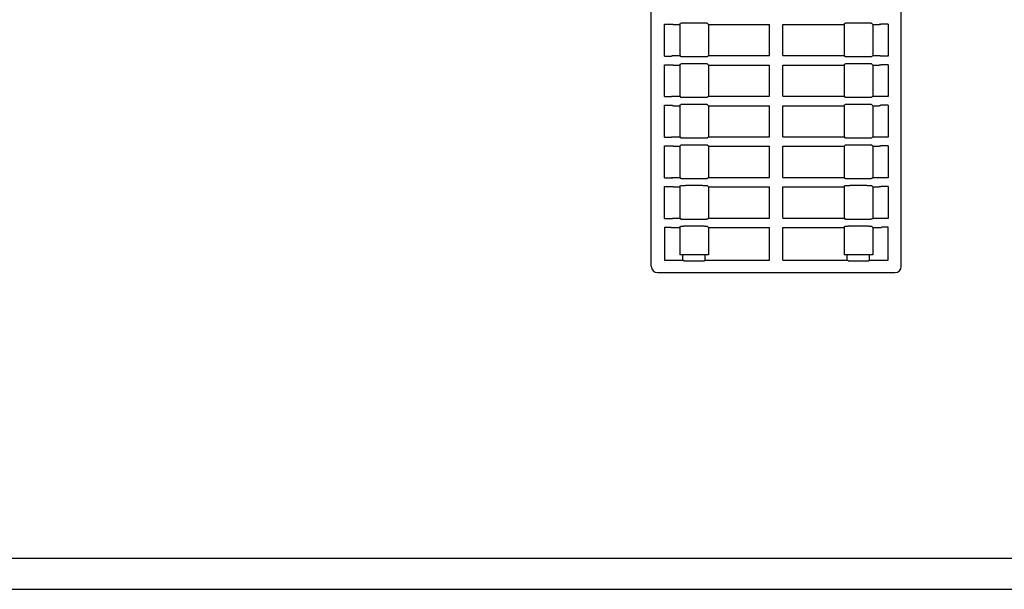
# Model space of a CAD drawing. Extents: x 0 to 594, y 0 to 420.
# Drawn here: x 158 to 315, y 0 to 91 of the extents above; entities that cross this region are included whole.
import ezdxf

# ---------------------------------------------------------------- set-up
doc = ezdxf.new("R2010")
doc.units = 0
doc.header["$LTSCALE"] = 32.67
doc.layers.add('13000_TOP', color=7, linetype='CONTINUOUS')
doc.layers.add('90000_FRAME', color=7, linetype='CONTINUOUS')

msp = doc.modelspace()

# ---------------------------------------------------------------- linework, layer by layer
at = {"layer": '13000_TOP', "color": 7, "linetype": 'CONTINUOUS'}
for p, q in [((258.661, 51.665), (258.661, 165.665)), ((298.661, 51.665), (298.661, 165.665)), ((260.761, 90.42), (261.921, 90.42)), ((260.761, 85.31), (260.761, 90.42)), ((261.921, 90.42), (261.951, 90.42)), ((261.951, 90.42), (261.981, 90.419)), ((261.981, 90.419), (262.009, 90.419)), ((262.009, 90.419), (262.035, 90.418)), ((262.035, 90.418), (262.058, 90.417)), ((262.058, 90.417), (262.079, 90.416)), ((262.079, 90.416), (262.096, 90.414)), ((262.096, 90.414), (262.108, 90.413)), ((262.108, 90.413), (262.117, 90.411)), ((262.117, 90.411), (262.121, 90.41)), ((262.166, 90.365), (262.121, 90.41)), ((262.166, 90.365), (263.211, 90.365)), ((263.211, 90.365), (263.365, 90.519)), ((263.211, 90.365), (263.211, 85.365)), ((263.376, 90.525), (263.365, 90.519)), ((263.396, 90.53), (263.376, 90.525)), ((263.427, 90.535), (263.396, 90.53)), ((263.467, 90.54), (263.427, 90.535)), ((263.516, 90.544), (263.467, 90.54)), ((263.574, 90.549), (263.516, 90.544)), ((263.64, 90.553), (263.574, 90.549)), ((263.714, 90.556), (263.64, 90.553)), ((263.794, 90.56), (263.714, 90.556)), ((263.88, 90.563), (263.794, 90.56)), ((263.97, 90.565), (263.88, 90.563)), ((264.065, 90.567), (263.97, 90.565)), ((264.163, 90.568), (264.065, 90.567)), ((264.263, 90.569), (264.163, 90.568)), ((264.364, 90.569), (264.263, 90.569)), ((266.657, 90.569), (264.364, 90.569)), ((266.758, 90.569), (266.657, 90.569)), ((266.858, 90.568), (266.758, 90.569)), ((266.956, 90.567), (266.858, 90.568)), ((267.051, 90.565), (266.956, 90.567)), ((267.142, 90.563), (267.051, 90.565)), ((267.228, 90.56), (267.142, 90.563)), ((267.308, 90.556), (267.228, 90.56)), ((267.381, 90.553), (267.308, 90.556)), ((267.447, 90.549), (267.381, 90.553)), ((267.505, 90.544), (267.447, 90.549)), ((267.554, 90.54), (267.505, 90.544)), ((267.595, 90.535), (267.554, 90.54)), ((267.625, 90.53), (267.595, 90.535)), ((267.646, 90.525), (267.625, 90.53)), ((267.656, 90.519), (267.646, 90.525)), ((267.811, 90.365), (267.656, 90.519)), ((267.811, 90.365), (277.586, 90.365)), ((267.811, 90.365), (267.811, 85.365)), ((277.586, 85.365), (277.586, 90.365)), ((279.736, 90.365), (289.511, 90.365)), ((279.736, 85.365), (279.736, 90.365)), ((289.511, 90.365), (289.665, 90.519)), ((289.511, 90.365), (289.511, 85.365)), ((289.676, 90.525), (289.665, 90.519)), ((289.696, 90.53), (289.676, 90.525)), ((289.727, 90.535), (289.696, 90.53)), ((289.767, 90.54), (289.727, 90.535)), ((289.816, 90.544), (289.767, 90.54)), ((289.874, 90.549), (289.816, 90.544)), ((289.94, 90.553), (289.874, 90.549)), ((290.014, 90.556), (289.94, 90.553)), ((290.094, 90.56), (290.014, 90.556)), ((290.18, 90.563), (290.094, 90.56)), ((290.27, 90.565), (290.18, 90.563)), ((290.365, 90.567), (290.27, 90.565)), ((290.463, 90.568), (290.365, 90.567)), ((290.563, 90.569), (290.463, 90.568)), ((290.664, 90.569), (290.563, 90.569)), ((292.957, 90.569), (290.664, 90.569)), ((293.058, 90.569), (292.957, 90.569)), ((293.158, 90.568), (293.058, 90.569)), ((293.256, 90.567), (293.158, 90.568)), ((293.351, 90.565), (293.256, 90.567)), ((293.442, 90.563), (293.351, 90.565)), ((293.528, 90.56), (293.442, 90.563)), ((293.608, 90.556), (293.528, 90.56)), ((293.681, 90.553), (293.608, 90.556)), ((293.747, 90.549), (293.681, 90.553)), ((293.805, 90.544), (293.747, 90.549)), ((293.854, 90.54), (293.805, 90.544)), ((293.895, 90.535), (293.854, 90.54)), ((293.925, 90.53), (293.895, 90.535)), ((293.946, 90.525), (293.925, 90.53)), ((293.956, 90.519), (293.946, 90.525)), ((294.111, 90.365), (293.956, 90.519)), ((294.111, 90.365), (295.156, 90.365)), ((294.111, 90.365), (294.111, 85.365)), ((295.156, 90.365), (295.201, 90.41)), ((295.201, 90.41), (295.205, 90.411)), ((295.205, 90.411), (295.213, 90.413)), ((295.213, 90.413), (295.226, 90.414)), ((295.226, 90.414), (295.242, 90.416)), ((295.242, 90.416), (295.263, 90.417)), ((295.263, 90.417), (295.287, 90.418)), ((295.287, 90.418), (295.313, 90.419)), ((295.313, 90.419), (295.341, 90.419)), ((295.341, 90.419), (295.37, 90.42)), ((295.37, 90.42), (295.4, 90.42)), ((296.561, 90.42), (295.4, 90.42)), ((296.561, 90.42), (296.561, 85.31)), ((260.761, 85.31), (261.921, 85.31)), ((261.951, 85.31), (261.921, 85.31)), ((261.981, 85.31), (261.951, 85.31)), ((262.009, 85.311), (261.981, 85.31)), ((262.035, 85.312), (262.009, 85.311)), ((262.058, 85.313), (262.035, 85.312)), ((262.079, 85.314), (262.058, 85.313)), ((262.096, 85.315), (262.079, 85.314)), ((262.108, 85.316), (262.096, 85.315)), ((262.117, 85.318), (262.108, 85.316)), ((262.121, 85.32), (262.117, 85.318)), ((262.166, 85.365), (262.121, 85.32)), ((262.166, 85.365), (263.211, 85.365)), ((263.211, 85.365), (263.365, 85.21)), ((263.376, 85.205), (263.365, 85.21)), ((263.396, 85.199), (263.376, 85.205)), ((263.427, 85.194), (263.396, 85.199)), ((263.467, 85.19), (263.427, 85.194)), ((263.516, 85.185), (263.467, 85.19)), ((263.574, 85.181), (263.516, 85.185)), ((263.64, 85.177), (263.574, 85.181)), ((263.714, 85.173), (263.64, 85.177)), ((263.794, 85.17), (263.714, 85.173)), ((263.88, 85.167), (263.794, 85.17)), ((263.97, 85.165), (263.88, 85.167)), ((264.065, 85.163), (263.97, 85.165)), ((264.163, 85.161), (264.065, 85.163)), ((264.263, 85.161), (264.163, 85.161)), ((264.364, 85.16), (264.263, 85.161)), ((266.657, 85.16), (264.364, 85.16)), ((266.758, 85.161), (266.657, 85.16)), ((266.858, 85.161), (266.758, 85.161)), ((266.956, 85.163), (266.858, 85.161)), ((267.051, 85.165), (266.956, 85.163)), ((267.142, 85.167), (267.051, 85.165)), ((267.228, 85.17), (267.142, 85.167)), ((267.308, 85.173), (267.228, 85.17)), ((267.381, 85.177), (267.308, 85.173)), ((267.447, 85.181), (267.381, 85.177)), ((267.505, 85.185), (267.447, 85.181)), ((267.554, 85.19), (267.505, 85.185)), ((267.595, 85.194), (267.554, 85.19)), ((267.625, 85.199), (267.595, 85.194)), ((267.646, 85.205), (267.625, 85.199)), ((267.656, 85.21), (267.646, 85.205)), ((267.811, 85.365), (267.656, 85.21)), ((267.811, 85.365), (277.586, 85.365)), ((279.736, 85.365), (289.511, 85.365)), ((289.511, 85.365), (289.665, 85.21)), ((289.676, 85.205), (289.665, 85.21)), ((289.696, 85.199), (289.676, 85.205)), ((289.727, 85.194), (289.696, 85.199)), ((289.767, 85.19), (289.727, 85.194)), ((289.816, 85.185), (289.767, 85.19)), ((289.874, 85.181), (289.816, 85.185)), ((289.94, 85.177), (289.874, 85.181)), ((290.014, 85.173), (289.94, 85.177)), ((290.094, 85.17), (290.014, 85.173)), ((290.18, 85.167), (290.094, 85.17)), ((290.27, 85.165), (290.18, 85.167)), ((290.365, 85.163), (290.27, 85.165)), ((290.463, 85.161), (290.365, 85.163)), ((290.563, 85.161), (290.463, 85.161)), ((290.664, 85.16), (290.563, 85.161)), ((292.957, 85.16), (290.664, 85.16)), ((293.058, 85.161), (292.957, 85.16)), ((293.158, 85.161), (293.058, 85.161)), ((293.256, 85.163), (293.158, 85.161)), ((293.351, 85.165), (293.256, 85.163)), ((293.442, 85.167), (293.351, 85.165)), ((293.528, 85.17), (293.442, 85.167)), ((293.608, 85.173), (293.528, 85.17)), ((293.681, 85.177), (293.608, 85.173)), ((293.747, 85.181), (293.681, 85.177)), ((293.805, 85.185), (293.747, 85.181)), ((293.854, 85.19), (293.805, 85.185)), ((293.895, 85.194), (293.854, 85.19)), ((293.925, 85.199), (293.895, 85.194)), ((293.946, 85.205), (293.925, 85.199)), ((293.956, 85.21), (293.946, 85.205)), ((294.111, 85.365), (293.956, 85.21)), ((294.111, 85.365), (295.156, 85.365)), ((295.156, 85.365), (295.201, 85.32)), ((295.205, 85.318), (295.201, 85.32)), ((295.213, 85.316), (295.205, 85.318)), ((295.226, 85.315), (295.213, 85.316)), ((295.242, 85.314), (295.226, 85.315)), ((295.263, 85.313), (295.242, 85.314)), ((295.287, 85.312), (295.263, 85.313)), ((295.313, 85.311), (295.287, 85.312)), ((295.341, 85.31), (295.313, 85.311)), ((295.37, 85.31), (295.341, 85.31)), ((295.4, 85.31), (295.37, 85.31)), ((296.561, 85.31), (295.4, 85.31)), ((260.761, 83.92), (261.921, 83.92)), ((260.761, 78.81), (260.761, 83.92)), ((261.921, 83.92), (261.951, 83.92)), ((261.951, 83.92), (261.981, 83.919)), ((261.981, 83.919), (262.009, 83.919)), ((262.009, 83.919), (262.035, 83.918)), ((262.035, 83.918), (262.058, 83.917)), ((262.058, 83.917), (262.079, 83.916)), ((262.079, 83.916), (262.096, 83.914)), ((262.096, 83.914), (262.108, 83.913)), ((262.108, 83.913), (262.117, 83.911)), ((262.117, 83.911), (262.121, 83.91)), ((262.166, 83.865), (262.121, 83.91)), ((262.166, 83.865), (263.211, 83.865)), ((263.211, 83.865), (263.365, 84.019)), ((263.211, 83.865), (263.211, 78.865)), ((263.376, 84.025), (263.365, 84.019)), ((263.396, 84.03), (263.376, 84.025)), ((263.427, 84.035), (263.396, 84.03)), ((263.467, 84.04), (263.427, 84.035)), ((263.516, 84.044), (263.467, 84.04)), ((263.574, 84.049), (263.516, 84.044)), ((263.64, 84.053), (263.574, 84.049)), ((263.714, 84.056), (263.64, 84.053)), ((263.794, 84.06), (263.714, 84.056)), ((263.88, 84.063), (263.794, 84.06)), ((263.97, 84.065), (263.88, 84.063)), ((264.065, 84.067), (263.97, 84.065)), ((264.163, 84.068), (264.065, 84.067)), ((264.263, 84.069), (264.163, 84.068)), ((264.364, 84.069), (264.263, 84.069)), ((266.657, 84.069), (264.364, 84.069)), ((266.758, 84.069), (266.657, 84.069)), ((266.858, 84.068), (266.758, 84.069)), ((266.956, 84.067), (266.858, 84.068)), ((267.051, 84.065), (266.956, 84.067)), ((267.142, 84.063), (267.051, 84.065)), ((267.228, 84.06), (267.142, 84.063)), ((267.308, 84.056), (267.228, 84.06)), ((267.381, 84.053), (267.308, 84.056)), ((267.447, 84.049), (267.381, 84.053)), ((267.505, 84.044), (267.447, 84.049)), ((267.554, 84.04), (267.505, 84.044)), ((267.595, 84.035), (267.554, 84.04)), ((267.625, 84.03), (267.595, 84.035)), ((267.646, 84.025), (267.625, 84.03)), ((267.656, 84.019), (267.646, 84.025)), ((267.811, 83.865), (267.656, 84.019)), ((267.811, 83.865), (277.586, 83.865)), ((267.811, 83.865), (267.811, 78.865)), ((277.586, 78.865), (277.586, 83.865)), ((279.736, 83.865), (289.511, 83.865)), ((279.736, 78.865), (279.736, 83.865)), ((289.511, 83.865), (289.665, 84.019)), ((289.511, 83.865), (289.511, 78.865)), ((289.676, 84.025), (289.665, 84.019)), ((289.696, 84.03), (289.676, 84.025)), ((289.727, 84.035), (289.696, 84.03)), ((289.767, 84.04), (289.727, 84.035)), ((289.816, 84.044), (289.767, 84.04)), ((289.874, 84.049), (289.816, 84.044)), ((289.94, 84.053), (289.874, 84.049)), ((290.014, 84.056), (289.94, 84.053)), ((290.094, 84.06), (290.014, 84.056)), ((290.18, 84.063), (290.094, 84.06)), ((290.27, 84.065), (290.18, 84.063)), ((290.365, 84.067), (290.27, 84.065)), ((290.463, 84.068), (290.365, 84.067)), ((290.563, 84.069), (290.463, 84.068)), ((290.664, 84.069), (290.563, 84.069)), ((292.957, 84.069), (290.664, 84.069)), ((293.058, 84.069), (292.957, 84.069)), ((293.158, 84.068), (293.058, 84.069)), ((293.256, 84.067), (293.158, 84.068)), ((293.351, 84.065), (293.256, 84.067)), ((293.442, 84.063), (293.351, 84.065)), ((293.528, 84.06), (293.442, 84.063)), ((293.608, 84.056), (293.528, 84.06)), ((293.681, 84.053), (293.608, 84.056)), ((293.747, 84.049), (293.681, 84.053)), ((293.805, 84.044), (293.747, 84.049)), ((293.854, 84.04), (293.805, 84.044)), ((293.895, 84.035), (293.854, 84.04)), ((293.925, 84.03), (293.895, 84.035)), ((293.946, 84.025), (293.925, 84.03)), ((293.956, 84.019), (293.946, 84.025)), ((294.111, 83.865), (293.956, 84.019)), ((294.111, 83.865), (295.156, 83.865)), ((294.111, 83.865), (294.111, 78.865)), ((295.156, 83.865), (295.201, 83.91)), ((295.201, 83.91), (295.205, 83.911)), ((295.205, 83.911), (295.213, 83.913)), ((295.213, 83.913), (295.226, 83.914)), ((295.226, 83.914), (295.242, 83.916)), ((295.242, 83.916), (295.263, 83.917)), ((295.263, 83.917), (295.287, 83.918)), ((295.287, 83.918), (295.313, 83.919)), ((295.313, 83.919), (295.341, 83.919)), ((295.341, 83.919), (295.37, 83.92)), ((295.37, 83.92), (295.4, 83.92)), ((296.561, 83.92), (295.4, 83.92)), ((296.561, 83.92), (296.561, 78.81)), ((260.761, 78.81), (261.921, 78.81)), ((261.951, 78.81), (261.921, 78.81)), ((261.981, 78.81), (261.951, 78.81)), ((262.009, 78.811), (261.981, 78.81)), ((262.035, 78.812), (262.009, 78.811)), ((262.058, 78.813), (262.035, 78.812)), ((262.079, 78.814), (262.058, 78.813)), ((262.096, 78.815), (262.079, 78.814)), ((262.108, 78.816), (262.096, 78.815)), ((262.117, 78.818), (262.108, 78.816)), ((262.121, 78.82), (262.117, 78.818)), ((262.166, 78.865), (262.121, 78.82)), ((262.166, 78.865), (263.211, 78.865)), ((263.211, 78.865), (263.365, 78.71)), ((267.811, 78.865), (267.656, 78.71)), ((267.811, 78.865), (277.586, 78.865)), ((279.736, 78.865), (289.511, 78.865)), ((289.511, 78.865), (289.665, 78.71)), ((294.111, 78.865), (293.956, 78.71)), ((294.111, 78.865), (295.156, 78.865)), ((295.156, 78.865), (295.201, 78.82)), ((295.205, 78.818), (295.201, 78.82)), ((295.213, 78.816), (295.205, 78.818)), ((295.226, 78.815), (295.213, 78.816)), ((295.242, 78.814), (295.226, 78.815)), ((295.263, 78.813), (295.242, 78.814)), ((295.287, 78.812), (295.263, 78.813)), ((295.313, 78.811), (295.287, 78.812)), ((295.341, 78.81), (295.313, 78.811)), ((295.37, 78.81), (295.341, 78.81)), ((295.4, 78.81), (295.37, 78.81)), ((296.561, 78.81), (295.4, 78.81)), ((260.761, 77.42), (261.921, 77.42)), ((260.761, 72.31), (260.761, 77.42)), ((261.921, 77.42), (261.951, 77.42)), ((261.951, 77.42), (261.981, 77.419)), ((261.981, 77.419), (262.009, 77.419)), ((262.009, 77.419), (262.035, 77.418)), ((262.035, 77.418), (262.058, 77.417)), ((262.058, 77.417), (262.079, 77.416)), ((262.079, 77.416), (262.096, 77.414)), ((262.096, 77.414), (262.108, 77.413)), ((262.108, 77.413), (262.117, 77.411)), ((262.117, 77.411), (262.121, 77.41)), ((262.166, 77.365), (262.121, 77.41)), ((262.166, 77.365), (263.211, 77.365)), ((263.211, 77.365), (263.365, 77.519)), ((263.211, 77.365), (263.211, 72.365)), ((263.376, 78.705), (263.365, 78.71)), ((263.376, 77.525), (263.365, 77.519)), ((263.396, 78.699), (263.376, 78.705)), ((263.396, 77.53), (263.376, 77.525)), ((263.427, 78.694), (263.396, 78.699)), ((263.427, 77.535), (263.396, 77.53)), ((263.467, 78.69), (263.427, 78.694)), ((263.467, 77.54), (263.427, 77.535)), ((263.516, 78.685), (263.467, 78.69)), ((263.516, 77.544), (263.467, 77.54)), ((263.574, 78.681), (263.516, 78.685)), ((263.574, 77.549), (263.516, 77.544)), ((263.64, 78.677), (263.574, 78.681)), ((263.64, 77.553), (263.574, 77.549)), ((263.714, 78.673), (263.64, 78.677)), ((263.714, 77.556), (263.64, 77.553)), ((263.794, 78.67), (263.714, 78.673)), ((263.794, 77.56), (263.714, 77.556)), ((263.88, 78.667), (263.794, 78.67)), ((263.88, 77.563), (263.794, 77.56)), ((263.97, 78.665), (263.88, 78.667)), ((263.97, 77.565), (263.88, 77.563)), ((264.065, 78.663), (263.97, 78.665)), ((264.065, 77.567), (263.97, 77.565)), ((264.163, 78.661), (264.065, 78.663)), ((264.163, 77.568), (264.065, 77.567)), ((264.263, 78.661), (264.163, 78.661)), ((264.263, 77.569), (264.163, 77.568)), ((264.364, 78.66), (264.263, 78.661)), ((264.364, 77.569), (264.263, 77.569)), ((266.657, 78.66), (264.364, 78.66)), ((266.657, 77.569), (264.364, 77.569)), ((266.758, 78.661), (266.657, 78.66)), ((266.758, 77.569), (266.657, 77.569)), ((266.858, 78.661), (266.758, 78.661)), ((266.858, 77.568), (266.758, 77.569)), ((266.956, 78.663), (266.858, 78.661)), ((266.956, 77.567), (266.858, 77.568)), ((267.051, 78.665), (266.956, 78.663)), ((267.051, 77.565), (266.956, 77.567)), ((267.142, 78.667), (267.051, 78.665)), ((267.142, 77.563), (267.051, 77.565)), ((267.228, 78.67), (267.142, 78.667)), ((267.228, 77.56), (267.142, 77.563)), ((267.308, 78.673), (267.228, 78.67)), ((267.308, 77.556), (267.228, 77.56)), ((267.381, 78.677), (267.308, 78.673)), ((267.381, 77.553), (267.308, 77.556)), ((267.447, 78.681), (267.381, 78.677)), ((267.447, 77.549), (267.381, 77.553)), ((267.505, 78.685), (267.447, 78.681)), ((267.505, 77.544), (267.447, 77.549)), ((267.554, 78.69), (267.505, 78.685)), ((267.554, 77.54), (267.505, 77.544)), ((267.595, 78.694), (267.554, 78.69)), ((267.595, 77.535), (267.554, 77.54)), ((267.625, 78.699), (267.595, 78.694)), ((267.625, 77.53), (267.595, 77.535)), ((267.646, 78.705), (267.625, 78.699)), ((267.646, 77.525), (267.625, 77.53)), ((267.656, 78.71), (267.646, 78.705)), ((267.656, 77.519), (267.646, 77.525)), ((267.811, 77.365), (267.656, 77.519)), ((267.811, 77.365), (277.586, 77.365)), ((267.811, 77.365), (267.811, 72.365)), ((277.586, 72.365), (277.586, 77.365)), ((279.736, 77.365), (289.511, 77.365)), ((279.736, 72.365), (279.736, 77.365)), ((289.511, 77.365), (289.665, 77.519)), ((289.511, 77.365), (289.511, 72.365)), ((289.676, 78.705), (289.665, 78.71)), ((289.676, 77.525), (289.665, 77.519)), ((289.696, 78.699), (289.676, 78.705)), ((289.696, 77.53), (289.676, 77.525)), ((289.727, 78.694), (289.696, 78.699)), ((289.727, 77.535), (289.696, 77.53)), ((289.767, 78.69), (289.727, 78.694)), ((289.767, 77.54), (289.727, 77.535)), ((289.816, 78.685), (289.767, 78.69)), ((289.816, 77.544), (289.767, 77.54)), ((289.874, 78.681), (289.816, 78.685)), ((289.874, 77.549), (289.816, 77.544)), ((289.94, 78.677), (289.874, 78.681)), ((289.94, 77.553), (289.874, 77.549)), ((290.014, 78.673), (289.94, 78.677)), ((290.014, 77.556), (289.94, 77.553)), ((290.094, 78.67), (290.014, 78.673)), ((290.094, 77.56), (290.014, 77.556)), ((290.18, 78.667), (290.094, 78.67)), ((290.18, 77.563), (290.094, 77.56)), ((290.27, 78.665), (290.18, 78.667)), ((290.27, 77.565), (290.18, 77.563)), ((290.365, 78.663), (290.27, 78.665)), ((290.365, 77.567), (290.27, 77.565)), ((290.463, 78.661), (290.365, 78.663)), ((290.463, 77.568), (290.365, 77.567)), ((290.563, 78.661), (290.463, 78.661)), ((290.563, 77.569), (290.463, 77.568)), ((290.664, 78.66), (290.563, 78.661)), ((290.664, 77.569), (290.563, 77.569)), ((292.957, 78.66), (290.664, 78.66)), ((292.957, 77.569), (290.664, 77.569)), ((293.058, 78.661), (292.957, 78.66)), ((293.058, 77.569), (292.957, 77.569)), ((293.158, 78.661), (293.058, 78.661)), ((293.158, 77.568), (293.058, 77.569)), ((293.256, 78.663), (293.158, 78.661)), ((293.256, 77.567), (293.158, 77.568)), ((293.351, 78.665), (293.256, 78.663)), ((293.351, 77.565), (293.256, 77.567)), ((293.442, 78.667), (293.351, 78.665)), ((293.442, 77.563), (293.351, 77.565)), ((293.528, 78.67), (293.442, 78.667)), ((293.528, 77.56), (293.442, 77.563)), ((293.608, 78.673), (293.528, 78.67)), ((293.608, 77.556), (293.528, 77.56)), ((293.681, 78.677), (293.608, 78.673)), ((293.681, 77.553), (293.608, 77.556)), ((293.747, 78.681), (293.681, 78.677)), ((293.747, 77.549), (293.681, 77.553)), ((293.805, 78.685), (293.747, 78.681)), ((293.805, 77.544), (293.747, 77.549)), ((293.854, 78.69), (293.805, 78.685)), ((293.854, 77.54), (293.805, 77.544)), ((293.895, 78.694), (293.854, 78.69)), ((293.895, 77.535), (293.854, 77.54)), ((293.925, 78.699), (293.895, 78.694)), ((293.925, 77.53), (293.895, 77.535)), ((293.946, 78.705), (293.925, 78.699)), ((293.946, 77.525), (293.925, 77.53)), ((293.956, 78.71), (293.946, 78.705)), ((293.956, 77.519), (293.946, 77.525)), ((294.111, 77.365), (293.956, 77.519)), ((294.111, 77.365), (295.156, 77.365)), ((294.111, 77.365), (294.111, 72.365)), ((295.156, 77.365), (295.201, 77.41)), ((295.201, 77.41), (295.205, 77.411)), ((295.205, 77.411), (295.213, 77.413)), ((295.213, 77.413), (295.226, 77.414)), ((295.226, 77.414), (295.242, 77.416)), ((295.242, 77.416), (295.263, 77.417)), ((295.263, 77.417), (295.287, 77.418)), ((295.287, 77.418), (295.313, 77.419)), ((295.313, 77.419), (295.341, 77.419)), ((295.341, 77.419), (295.37, 77.42)), ((295.37, 77.42), (295.4, 77.42)), ((296.561, 77.42), (295.4, 77.42)), ((296.561, 77.42), (296.561, 72.31)), ((260.761, 72.31), (261.921, 72.31)), ((260.761, 70.92), (261.921, 70.92)), ((260.761, 65.81), (260.761, 70.92)), ((261.951, 72.31), (261.921, 72.31)), ((261.921, 70.92), (261.951, 70.92)), ((261.981, 72.31), (261.951, 72.31)), ((261.951, 70.92), (261.981, 70.919)), ((262.009, 72.311), (261.981, 72.31)), ((261.981, 70.919), (262.009, 70.919)), ((262.035, 72.312), (262.009, 72.311)), ((262.009, 70.919), (262.035, 70.918)), ((262.058, 72.313), (262.035, 72.312)), ((262.035, 70.918), (262.058, 70.917)), ((262.079, 72.314), (262.058, 72.313)), ((262.058, 70.917), (262.079, 70.916)), ((262.096, 72.315), (262.079, 72.314)), ((262.079, 70.916), (262.096, 70.914)), ((262.108, 72.316), (262.096, 72.315)), ((262.096, 70.914), (262.108, 70.913)), ((262.117, 72.318), (262.108, 72.316)), ((262.108, 70.913), (262.117, 70.911)), ((262.121, 72.32), (262.117, 72.318)), ((262.166, 72.365), (262.121, 72.32)), ((262.166, 72.365), (263.211, 72.365)), ((263.211, 72.365), (263.365, 72.21)), ((263.211, 70.865), (263.365, 71.019)), ((263.376, 72.205), (263.365, 72.21)), ((263.376, 71.025), (263.365, 71.019)), ((263.396, 72.199), (263.376, 72.205)), ((263.396, 71.03), (263.376, 71.025)), ((263.427, 72.194), (263.396, 72.199)), ((263.427, 71.035), (263.396, 71.03)), ((263.467, 72.19), (263.427, 72.194)), ((263.467, 71.04), (263.427, 71.035)), ((263.516, 72.185), (263.467, 72.19)), ((263.516, 71.044), (263.467, 71.04)), ((263.574, 72.181), (263.516, 72.185)), ((263.574, 71.049), (263.516, 71.044)), ((263.64, 72.177), (263.574, 72.181)), ((263.64, 71.053), (263.574, 71.049)), ((263.714, 72.173), (263.64, 72.177)), ((263.714, 71.056), (263.64, 71.053)), ((263.794, 72.17), (263.714, 72.173)), ((263.794, 71.06), (263.714, 71.056)), ((263.88, 72.167), (263.794, 72.17)), ((263.88, 71.063), (263.794, 71.06)), ((263.97, 72.165), (263.88, 72.167)), ((263.97, 71.065), (263.88, 71.063)), ((264.065, 72.163), (263.97, 72.165)), ((264.065, 71.067), (263.97, 71.065)), ((264.163, 72.161), (264.065, 72.163)), ((264.163, 71.068), (264.065, 71.067)), ((264.263, 72.161), (264.163, 72.161)), ((264.263, 71.069), (264.163, 71.068)), ((264.364, 72.16), (264.263, 72.161)), ((264.364, 71.069), (264.263, 71.069)), ((266.657, 72.16), (264.364, 72.16)), ((266.657, 71.069), (264.364, 71.069)), ((266.758, 72.161), (266.657, 72.16)), ((266.758, 71.069), (266.657, 71.069)), ((266.858, 72.161), (266.758, 72.161)), ((266.858, 71.068), (266.758, 71.069)), ((266.956, 72.163), (266.858, 72.161)), ((266.956, 71.067), (266.858, 71.068)), ((267.051, 72.165), (266.956, 72.163)), ((267.051, 71.065), (266.956, 71.067)), ((267.142, 72.167), (267.051, 72.165)), ((267.142, 71.063), (267.051, 71.065)), ((267.228, 72.17), (267.142, 72.167)), ((267.228, 71.06), (267.142, 71.063)), ((267.308, 72.173), (267.228, 72.17)), ((267.308, 71.056), (267.228, 71.06)), ((267.381, 72.177), (267.308, 72.173)), ((267.381, 71.053), (267.308, 71.056)), ((267.447, 72.181), (267.381, 72.177)), ((267.447, 71.049), (267.381, 71.053)), ((267.505, 72.185), (267.447, 72.181)), ((267.505, 71.044), (267.447, 71.049)), ((267.554, 72.19), (267.505, 72.185)), ((267.554, 71.04), (267.505, 71.044)), ((267.595, 72.194), (267.554, 72.19)), ((267.595, 71.035), (267.554, 71.04)), ((267.625, 72.199), (267.595, 72.194)), ((267.625, 71.03), (267.595, 71.035)), ((267.646, 72.205), (267.625, 72.199)), ((267.646, 71.025), (267.625, 71.03)), ((267.656, 72.21), (267.646, 72.205)), ((267.656, 71.019), (267.646, 71.025)), ((267.811, 72.365), (267.656, 72.21)), ((267.811, 70.865), (267.656, 71.019)), ((267.811, 72.365), (277.586, 72.365)), ((279.736, 72.365), (289.511, 72.365)), ((289.511, 72.365), (289.665, 72.21)), ((289.511, 70.865), (289.665, 71.019)), ((289.676, 72.205), (289.665, 72.21)), ((289.676, 71.025), (289.665, 71.019)), ((289.696, 72.199), (289.676, 72.205)), ((289.696, 71.03), (289.676, 71.025)), ((289.727, 72.194), (289.696, 72.199)), ((289.727, 71.035), (289.696, 71.03)), ((289.767, 72.19), (289.727, 72.194)), ((289.767, 71.04), (289.727, 71.035)), ((289.816, 72.185), (289.767, 72.19)), ((289.816, 71.044), (289.767, 71.04)), ((289.874, 72.181), (289.816, 72.185)), ((289.874, 71.049), (289.816, 71.044)), ((289.94, 72.177), (289.874, 72.181)), ((289.94, 71.053), (289.874, 71.049)), ((290.014, 72.173), (289.94, 72.177)), ((290.014, 71.056), (289.94, 71.053)), ((290.094, 72.17), (290.014, 72.173)), ((290.094, 71.06), (290.014, 71.056)), ((290.18, 72.167), (290.094, 72.17)), ((290.18, 71.063), (290.094, 71.06)), ((290.27, 72.165), (290.18, 72.167)), ((290.27, 71.065), (290.18, 71.063)), ((290.365, 72.163), (290.27, 72.165)), ((290.365, 71.067), (290.27, 71.065)), ((290.463, 72.161), (290.365, 72.163)), ((290.463, 71.068), (290.365, 71.067)), ((290.563, 72.161), (290.463, 72.161)), ((290.563, 71.069), (290.463, 71.068)), ((290.664, 72.16), (290.563, 72.161)), ((290.664, 71.069), (290.563, 71.069)), ((292.957, 72.16), (290.664, 72.16)), ((292.957, 71.069), (290.664, 71.069)), ((293.058, 72.161), (292.957, 72.16)), ((293.058, 71.069), (292.957, 71.069)), ((293.158, 72.161), (293.058, 72.161)), ((293.158, 71.068), (293.058, 71.069)), ((293.256, 72.163), (293.158, 72.161)), ((293.256, 71.067), (293.158, 71.068)), ((293.351, 72.165), (293.256, 72.163)), ((293.351, 71.065), (293.256, 71.067)), ((293.442, 72.167), (293.351, 72.165)), ((293.442, 71.063), (293.351, 71.065)), ((293.528, 72.17), (293.442, 72.167)), ((293.528, 71.06), (293.442, 71.063)), ((293.608, 72.173), (293.528, 72.17)), ((293.608, 71.056), (293.528, 71.06)), ((293.681, 72.177), (293.608, 72.173)), ((293.681, 71.053), (293.608, 71.056)), ((293.747, 72.181), (293.681, 72.177)), ((293.747, 71.049), (293.681, 71.053)), ((293.805, 72.185), (293.747, 72.181)), ((293.805, 71.044), (293.747, 71.049)), ((293.854, 72.19), (293.805, 72.185)), ((293.854, 71.04), (293.805, 71.044)), ((293.895, 72.194), (293.854, 72.19)), ((293.895, 71.035), (293.854, 71.04)), ((293.925, 72.199), (293.895, 72.194)), ((293.925, 71.03), (293.895, 71.035)), ((293.946, 72.205), (293.925, 72.199)), ((293.946, 71.025), (293.925, 71.03)), ((293.956, 72.21), (293.946, 72.205)), ((293.956, 71.019), (293.946, 71.025)), ((294.111, 72.365), (293.956, 72.21)), ((294.111, 70.865), (293.956, 71.019)), ((294.111, 72.365), (295.156, 72.365)), ((295.156, 72.365), (295.201, 72.32)), ((295.205, 72.318), (295.201, 72.32)), ((295.213, 72.316), (295.205, 72.318)), ((295.205, 70.911), (295.213, 70.913)), ((295.226, 72.315), (295.213, 72.316)), ((295.213, 70.913), (295.226, 70.914)), ((295.242, 72.314), (295.226, 72.315)), ((295.226, 70.914), (295.242, 70.916)), ((295.263, 72.313), (295.242, 72.314)), ((295.242, 70.916), (295.263, 70.917)), ((295.287, 72.312), (295.263, 72.313)), ((295.263, 70.917), (295.287, 70.918)), ((295.313, 72.311), (295.287, 72.312)), ((295.287, 70.918), (295.313, 70.919)), ((295.341, 72.31), (295.313, 72.311)), ((295.313, 70.919), (295.341, 70.919)), ((295.37, 72.31), (295.341, 72.31)), ((295.341, 70.919), (295.37, 70.92)), ((295.4, 72.31), (295.37, 72.31)), ((295.37, 70.92), (295.4, 70.92)), ((296.561, 72.31), (295.4, 72.31)), ((296.561, 70.92), (295.4, 70.92)), ((296.561, 70.92), (296.561, 65.81)), ((262.117, 70.911), (262.121, 70.91)), ((262.166, 70.865), (262.121, 70.91)), ((262.166, 70.865), (263.211, 70.865)), ((263.211, 70.865), (263.211, 65.865)), ((267.811, 70.865), (277.586, 70.865)), ((267.811, 70.865), (267.811, 65.865)), ((277.586, 65.865), (277.586, 70.865)), ((279.736, 70.865), (289.511, 70.865)), ((279.736, 65.865), (279.736, 70.865)), ((289.511, 70.865), (289.511, 65.865)), ((294.111, 70.865), (295.156, 70.865)), ((294.111, 70.865), (294.111, 65.865)), ((295.156, 70.865), (295.201, 70.91)), ((295.201, 70.91), (295.205, 70.911)), ((260.761, 65.815), (262.091, 65.815)), ((260.761, 65.81), (261.921, 65.81)), ((261.951, 65.81), (261.921, 65.81)), ((261.981, 65.81), (261.951, 65.81)), ((262.009, 65.811), (261.981, 65.81)), ((262.035, 65.812), (262.009, 65.811)), ((262.058, 65.813), (262.035, 65.812)), ((262.079, 65.814), (262.058, 65.813)), ((262.096, 65.815), (262.079, 65.814)), ((262.108, 65.816), (262.096, 65.815)), ((262.117, 65.818), (262.108, 65.816)), ((262.121, 65.82), (262.117, 65.818)), ((262.166, 65.865), (262.121, 65.82)), ((262.166, 65.865), (263.211, 65.865)), ((263.211, 65.865), (263.365, 65.71)), ((263.376, 65.705), (263.365, 65.71)), ((263.396, 65.699), (263.376, 65.705)), ((263.427, 65.694), (263.396, 65.699)), ((263.467, 65.69), (263.427, 65.694)), ((263.516, 65.685), (263.467, 65.69)), ((263.574, 65.681), (263.516, 65.685)), ((263.64, 65.677), (263.574, 65.681)), ((263.714, 65.673), (263.64, 65.677)), ((263.794, 65.67), (263.714, 65.673)), ((263.88, 65.667), (263.794, 65.67)), ((263.97, 65.665), (263.88, 65.667)), ((264.065, 65.663), (263.97, 65.665)), ((264.163, 65.661), (264.065, 65.663)), ((264.263, 65.661), (264.163, 65.661)), ((264.364, 65.66), (264.263, 65.661)), ((266.657, 65.66), (264.364, 65.66)), ((266.758, 65.661), (266.657, 65.66)), ((266.858, 65.661), (266.758, 65.661)), ((266.956, 65.663), (266.858, 65.661)), ((267.051, 65.665), (266.956, 65.663)), ((267.142, 65.667), (267.051, 65.665)), ((267.228, 65.67), (267.142, 65.667)), ((267.308, 65.673), (267.228, 65.67)), ((267.381, 65.677), (267.308, 65.673)), ((267.447, 65.681), (267.381, 65.677)), ((267.505, 65.685), (267.447, 65.681)), ((267.554, 65.69), (267.505, 65.685)), ((267.595, 65.694), (267.554, 65.69)), ((267.625, 65.699), (267.595, 65.694)), ((267.646, 65.705), (267.625, 65.699)), ((267.656, 65.71), (267.646, 65.705)), ((267.811, 65.865), (267.656, 65.71)), ((267.811, 65.865), (277.586, 65.865)), ((279.736, 65.865), (289.511, 65.865)), ((289.511, 65.865), (289.665, 65.71)), ((289.676, 65.705), (289.665, 65.71)), ((289.696, 65.699), (289.676, 65.705)), ((289.727, 65.694), (289.696, 65.699)), ((289.767, 65.69), (289.727, 65.694)), ((289.816, 65.685), (289.767, 65.69)), ((289.874, 65.681), (289.816, 65.685)), ((289.94, 65.677), (289.874, 65.681)), ((290.014, 65.673), (289.94, 65.677)), ((290.094, 65.67), (290.014, 65.673)), ((290.18, 65.667), (290.094, 65.67)), ((290.27, 65.665), (290.18, 65.667)), ((290.365, 65.663), (290.27, 65.665)), ((290.463, 65.661), (290.365, 65.663)), ((290.563, 65.661), (290.463, 65.661)), ((290.664, 65.66), (290.563, 65.661)), ((292.957, 65.66), (290.664, 65.66)), ((293.058, 65.661), (292.957, 65.66)), ((293.158, 65.661), (293.058, 65.661)), ((293.256, 65.663), (293.158, 65.661)), ((293.351, 65.665), (293.256, 65.663)), ((293.442, 65.667), (293.351, 65.665)), ((293.528, 65.67), (293.442, 65.667)), ((293.608, 65.673), (293.528, 65.67)), ((293.681, 65.677), (293.608, 65.673)), ((293.747, 65.681), (293.681, 65.677)), ((293.805, 65.685), (293.747, 65.681)), ((293.854, 65.69), (293.805, 65.685)), ((293.895, 65.694), (293.854, 65.69)), ((293.925, 65.699), (293.895, 65.694)), ((293.946, 65.705), (293.925, 65.699)), ((293.956, 65.71), (293.946, 65.705)), ((294.111, 65.865), (293.956, 65.71)), ((294.111, 65.865), (295.156, 65.865)), ((295.156, 65.865), (295.201, 65.82)), ((295.205, 65.818), (295.201, 65.82)), ((295.213, 65.816), (295.205, 65.818)), ((295.226, 65.815), (295.213, 65.816)), ((295.242, 65.814), (295.226, 65.815)), ((295.263, 65.813), (295.242, 65.814)), ((295.287, 65.812), (295.263, 65.813)), ((295.313, 65.811), (295.287, 65.812)), ((295.341, 65.81), (295.313, 65.811)), ((295.37, 65.81), (295.341, 65.81)), ((295.4, 65.81), (295.37, 65.81)), ((296.561, 65.81), (295.4, 65.81)), ((260.761, 64.42), (261.921, 64.42)), ((260.761, 59.31), (260.761, 64.42)), ((261.921, 64.42), (261.951, 64.42)), ((261.951, 64.42), (261.981, 64.419)), ((261.981, 64.419), (262.009, 64.419)), ((262.009, 64.419), (262.035, 64.418)), ((262.035, 64.418), (262.058, 64.417)), ((262.058, 64.417), (262.079, 64.416)), ((262.079, 64.416), (262.096, 64.414)), ((262.096, 64.414), (262.108, 64.413)), ((262.108, 64.413), (262.117, 64.411)), ((262.117, 64.411), (262.121, 64.41)), ((262.166, 64.365), (262.121, 64.41)), ((262.166, 64.365), (263.211, 64.365)), ((263.211, 64.365), (263.365, 64.519)), ((263.211, 64.365), (263.211, 59.365)), ((263.376, 64.525), (263.365, 64.519)), ((263.396, 64.53), (263.376, 64.525)), ((263.427, 64.535), (263.396, 64.53)), ((263.467, 64.54), (263.427, 64.535)), ((263.516, 64.544), (263.467, 64.54)), ((263.574, 64.549), (263.516, 64.544)), ((263.64, 64.553), (263.574, 64.549)), ((263.714, 64.556), (263.64, 64.553)), ((263.794, 64.56), (263.714, 64.556)), ((263.88, 64.563), (263.794, 64.56)), ((263.97, 64.565), (263.88, 64.563)), ((264.065, 64.567), (263.97, 64.565)), ((264.163, 64.568), (264.065, 64.567)), ((264.263, 64.569), (264.163, 64.568)), ((264.364, 64.569), (264.263, 64.569)), ((266.657, 64.569), (264.364, 64.569)), ((266.758, 64.569), (266.657, 64.569)), ((266.858, 64.568), (266.758, 64.569)), ((266.956, 64.567), (266.858, 64.568)), ((267.051, 64.565), (266.956, 64.567)), ((267.142, 64.563), (267.051, 64.565)), ((267.228, 64.56), (267.142, 64.563)), ((267.308, 64.556), (267.228, 64.56)), ((267.381, 64.553), (267.308, 64.556)), ((267.447, 64.549), (267.381, 64.553)), ((267.505, 64.544), (267.447, 64.549)), ((267.554, 64.54), (267.505, 64.544)), ((267.595, 64.535), (267.554, 64.54)), ((267.625, 64.53), (267.595, 64.535)), ((267.646, 64.525), (267.625, 64.53)), ((267.656, 64.519), (267.646, 64.525)), ((267.811, 64.365), (267.656, 64.519)), ((267.811, 64.365), (277.586, 64.365)), ((267.811, 64.365), (267.811, 59.365)), ((277.586, 59.365), (277.586, 64.365)), ((279.736, 64.365), (289.511, 64.365)), ((279.736, 59.365), (279.736, 64.365)), ((289.511, 64.365), (289.665, 64.519)), ((289.511, 64.365), (289.511, 59.365)), ((289.676, 64.525), (289.665, 64.519)), ((289.696, 64.53), (289.676, 64.525)), ((289.727, 64.535), (289.696, 64.53)), ((289.767, 64.54), (289.727, 64.535)), ((289.816, 64.544), (289.767, 64.54)), ((289.874, 64.549), (289.816, 64.544)), ((289.94, 64.553), (289.874, 64.549)), ((290.014, 64.556), (289.94, 64.553)), ((290.094, 64.56), (290.014, 64.556)), ((290.18, 64.563), (290.094, 64.56)), ((290.27, 64.565), (290.18, 64.563)), ((290.365, 64.567), (290.27, 64.565)), ((290.463, 64.568), (290.365, 64.567)), ((290.563, 64.569), (290.463, 64.568)), ((290.664, 64.569), (290.563, 64.569)), ((292.957, 64.569), (290.664, 64.569)), ((293.058, 64.569), (292.957, 64.569)), ((293.158, 64.568), (293.058, 64.569)), ((293.256, 64.567), (293.158, 64.568)), ((293.351, 64.565), (293.256, 64.567)), ((293.442, 64.563), (293.351, 64.565)), ((293.528, 64.56), (293.442, 64.563)), ((293.608, 64.556), (293.528, 64.56)), ((293.681, 64.553), (293.608, 64.556)), ((293.747, 64.549), (293.681, 64.553)), ((293.805, 64.544), (293.747, 64.549)), ((293.854, 64.54), (293.805, 64.544)), ((293.895, 64.535), (293.854, 64.54)), ((293.925, 64.53), (293.895, 64.535)), ((293.946, 64.525), (293.925, 64.53)), ((293.956, 64.519), (293.946, 64.525)), ((294.111, 64.365), (293.956, 64.519)), ((294.111, 64.365), (295.156, 64.365)), ((294.111, 64.365), (294.111, 59.365)), ((295.156, 64.365), (295.201, 64.41)), ((295.201, 64.41), (295.205, 64.411)), ((295.205, 64.411), (295.213, 64.413)), ((295.213, 64.413), (295.226, 64.414)), ((295.226, 64.414), (295.242, 64.416)), ((295.242, 64.416), (295.263, 64.417)), ((295.263, 64.417), (295.287, 64.418)), ((295.287, 64.418), (295.313, 64.419)), ((295.313, 64.419), (295.341, 64.419)), ((295.341, 64.419), (295.37, 64.42)), ((295.37, 64.42), (295.4, 64.42)), ((296.561, 64.42), (295.4, 64.42)), ((296.561, 64.42), (296.561, 59.31)), ((260.761, 59.31), (262.056, 59.31)), ((262.111, 59.365), (262.056, 59.31)), ((262.111, 59.365), (263.211, 59.365)), ((263.211, 59.365), (263.365, 59.21)), ((263.376, 59.205), (263.365, 59.21)), ((263.396, 59.199), (263.376, 59.205)), ((263.427, 59.194), (263.396, 59.199)), ((263.467, 59.19), (263.427, 59.194)), ((263.516, 59.185), (263.467, 59.19)), ((263.574, 59.181), (263.516, 59.185)), ((263.64, 59.177), (263.574, 59.181)), ((263.714, 59.173), (263.64, 59.177)), ((263.794, 59.17), (263.714, 59.173)), ((263.88, 59.167), (263.794, 59.17)), ((263.97, 59.165), (263.88, 59.167)), ((264.065, 59.163), (263.97, 59.165)), ((264.163, 59.161), (264.065, 59.163)), ((264.263, 59.161), (264.163, 59.161)), ((264.364, 59.16), (264.263, 59.161)), ((266.657, 59.16), (264.364, 59.16)), ((266.758, 59.161), (266.657, 59.16)), ((266.858, 59.161), (266.758, 59.161)), ((266.956, 59.163), (266.858, 59.161)), ((267.051, 59.165), (266.956, 59.163)), ((267.142, 59.167), (267.051, 59.165)), ((267.228, 59.17), (267.142, 59.167)), ((267.308, 59.173), (267.228, 59.17)), ((267.381, 59.177), (267.308, 59.173)), ((267.447, 59.181), (267.381, 59.177)), ((267.505, 59.185), (267.447, 59.181)), ((267.554, 59.19), (267.505, 59.185)), ((267.595, 59.194), (267.554, 59.19)), ((267.625, 59.199), (267.595, 59.194)), ((267.646, 59.205), (267.625, 59.199)), ((267.656, 59.21), (267.646, 59.205)), ((267.811, 59.365), (267.656, 59.21)), ((267.811, 59.365), (277.586, 59.365)), ((279.736, 59.365), (289.511, 59.365)), ((289.511, 59.365), (289.665, 59.21)), ((289.676, 59.205), (289.665, 59.21)), ((289.696, 59.199), (289.676, 59.205)), ((289.727, 59.194), (289.696, 59.199)), ((289.767, 59.19), (289.727, 59.194)), ((289.816, 59.185), (289.767, 59.19)), ((289.874, 59.181), (289.816, 59.185)), ((289.94, 59.177), (289.874, 59.181)), ((290.014, 59.173), (289.94, 59.177)), ((290.094, 59.17), (290.014, 59.173)), ((290.18, 59.167), (290.094, 59.17)), ((290.27, 59.165), (290.18, 59.167)), ((290.365, 59.163), (290.27, 59.165)), ((290.463, 59.161), (290.365, 59.163)), ((290.563, 59.161), (290.463, 59.161)), ((290.664, 59.16), (290.563, 59.161)), ((292.957, 59.16), (290.664, 59.16)), ((293.058, 59.161), (292.957, 59.16)), ((293.158, 59.161), (293.058, 59.161)), ((293.256, 59.163), (293.158, 59.161)), ((293.351, 59.165), (293.256, 59.163)), ((293.442, 59.167), (293.351, 59.165)), ((293.528, 59.17), (293.442, 59.167)), ((293.608, 59.173), (293.528, 59.17)), ((293.681, 59.177), (293.608, 59.173)), ((293.747, 59.181), (293.681, 59.177)), ((293.805, 59.185), (293.747, 59.181)), ((293.854, 59.19), (293.805, 59.185)), ((293.895, 59.194), (293.854, 59.19)), ((293.925, 59.199), (293.895, 59.194)), ((293.946, 59.205), (293.925, 59.199)), ((293.956, 59.21), (293.946, 59.205)), ((294.111, 59.365), (293.956, 59.21)), ((294.111, 59.365), (295.211, 59.365)), ((296.561, 59.31), (295.266, 59.31)), ((260.761, 57.92), (261.831, 57.92)), ((260.761, 57.92), (260.761, 52.665)), ((261.831, 57.865), (261.831, 57.92)), ((261.831, 57.865), (263.211, 57.865)), ((263.211, 57.865), (263.365, 58.019)), ((263.211, 57.865), (263.211, 53.502)), ((263.376, 58.025), (263.365, 58.019)), ((263.396, 58.03), (263.376, 58.025)), ((263.427, 58.035), (263.396, 58.03)), ((263.467, 58.04), (263.427, 58.035)), ((263.516, 58.044), (263.467, 58.04)), ((263.574, 58.049), (263.516, 58.044)), ((263.64, 58.053), (263.574, 58.049)), ((263.714, 58.056), (263.64, 58.053)), ((263.794, 58.06), (263.714, 58.056)), ((263.88, 58.063), (263.794, 58.06)), ((263.97, 58.065), (263.88, 58.063)), ((264.065, 58.067), (263.97, 58.065)), ((264.163, 58.068), (264.065, 58.067)), ((264.263, 58.069), (264.163, 58.068)), ((264.364, 58.069), (264.263, 58.069)), ((266.657, 58.069), (264.364, 58.069)), ((266.758, 58.069), (266.657, 58.069)), ((266.858, 58.068), (266.758, 58.069)), ((266.956, 58.067), (266.858, 58.068)), ((267.051, 58.065), (266.956, 58.067)), ((267.142, 58.063), (267.051, 58.065)), ((267.228, 58.06), (267.142, 58.063)), ((267.308, 58.056), (267.228, 58.06)), ((267.381, 58.053), (267.308, 58.056)), ((267.447, 58.049), (267.381, 58.053)), ((267.505, 58.044), (267.447, 58.049)), ((267.554, 58.04), (267.505, 58.044)), ((267.595, 58.035), (267.554, 58.04)), ((267.625, 58.03), (267.595, 58.035)), ((267.646, 58.025), (267.625, 58.03)), ((267.656, 58.019), (267.646, 58.025)), ((267.811, 57.865), (267.656, 58.019)), ((267.811, 57.865), (277.586, 57.865)), ((267.811, 57.865), (267.811, 53.502)), ((277.586, 52.665), (277.586, 57.865)), ((279.736, 57.865), (289.511, 57.865)), ((279.736, 52.665), (279.736, 57.865)), ((289.511, 57.865), (289.665, 58.019)), ((289.511, 57.865), (289.511, 53.502)), ((289.676, 58.025), (289.665, 58.019)), ((289.696, 58.03), (289.676, 58.025)), ((289.727, 58.035), (289.696, 58.03)), ((289.767, 58.04), (289.727, 58.035)), ((289.816, 58.044), (289.767, 58.04)), ((289.874, 58.049), (289.816, 58.044)), ((289.94, 58.053), (289.874, 58.049)), ((290.014, 58.056), (289.94, 58.053)), ((290.094, 58.06), (290.014, 58.056)), ((290.18, 58.063), (290.094, 58.06)), ((290.27, 58.065), (290.18, 58.063)), ((290.365, 58.067), (290.27, 58.065)), ((290.463, 58.068), (290.365, 58.067)), ((290.563, 58.069), (290.463, 58.068)), ((290.664, 58.069), (290.563, 58.069)), ((292.957, 58.069), (290.664, 58.069)), ((293.058, 58.069), (292.957, 58.069)), ((293.158, 58.068), (293.058, 58.069)), ((293.256, 58.067), (293.158, 58.068)), ((293.351, 58.065), (293.256, 58.067)), ((293.442, 58.063), (293.351, 58.065)), ((293.528, 58.06), (293.442, 58.063)), ((293.608, 58.056), (293.528, 58.06)), ((293.681, 58.053), (293.608, 58.056)), ((293.747, 58.049), (293.681, 58.053)), ((293.805, 58.044), (293.747, 58.049)), ((293.854, 58.04), (293.805, 58.044)), ((293.895, 58.035), (293.854, 58.04)), ((293.925, 58.03), (293.895, 58.035)), ((293.946, 58.025), (293.925, 58.03)), ((293.956, 58.019), (293.946, 58.025)), ((294.111, 57.865), (293.956, 58.019)), ((294.111, 57.865), (295.491, 57.865)), ((294.111, 57.865), (294.111, 53.502)), ((296.561, 57.92), (295.491, 57.92)), ((295.491, 57.865), (295.491, 57.92)), ((296.561, 52.665), (296.561, 57.92)), ((260.761, 52.665), (263.711, 52.665)), ((267.811, 53.502), (263.211, 53.502)), ((263.711, 52.665), (263.711, 53.502)), ((263.849, 52.527), (263.711, 52.665)), ((263.855, 52.524), (263.849, 52.527)), ((263.869, 52.521), (263.855, 52.524)), ((263.888, 52.518), (263.869, 52.521)), ((263.914, 52.515), (263.888, 52.518)), ((263.946, 52.513), (263.914, 52.515)), ((263.984, 52.511), (263.946, 52.513)), ((264.026, 52.508), (263.984, 52.511)), ((264.073, 52.507), (264.026, 52.508)), ((264.123, 52.505), (264.073, 52.507)), ((264.177, 52.504), (264.123, 52.505)), ((264.233, 52.503), (264.177, 52.504)), ((264.29, 52.502), (264.233, 52.503)), ((264.348, 52.502), (264.29, 52.502)), ((266.673, 52.502), (264.348, 52.502)), ((266.731, 52.502), (266.673, 52.502)), ((266.789, 52.503), (266.731, 52.502)), ((266.845, 52.504), (266.789, 52.503)), ((266.898, 52.505), (266.845, 52.504)), ((266.949, 52.507), (266.898, 52.505)), ((266.995, 52.508), (266.949, 52.507)), ((267.038, 52.511), (266.995, 52.508)), ((267.075, 52.513), (267.038, 52.511)), ((267.107, 52.515), (267.075, 52.513)), ((267.133, 52.518), (267.107, 52.515)), ((267.153, 52.521), (267.133, 52.518)), ((267.166, 52.524), (267.153, 52.521)), ((267.172, 52.527), (267.166, 52.524)), ((267.31, 52.665), (267.172, 52.527)), ((267.31, 52.665), (267.31, 53.502)), ((267.31, 52.665), (277.586, 52.665)), ((279.736, 52.665), (290.011, 52.665)), ((294.111, 53.502), (289.511, 53.502)), ((290.011, 52.665), (290.011, 53.502)), ((290.149, 52.527), (290.011, 52.665)), ((290.155, 52.524), (290.149, 52.527)), ((290.169, 52.521), (290.155, 52.524)), ((290.188, 52.518), (290.169, 52.521)), ((290.214, 52.515), (290.188, 52.518)), ((290.246, 52.513), (290.214, 52.515)), ((290.284, 52.511), (290.246, 52.513)), ((290.326, 52.508), (290.284, 52.511)), ((290.373, 52.507), (290.326, 52.508)), ((290.423, 52.505), (290.373, 52.507)), ((290.477, 52.504), (290.423, 52.505)), ((290.533, 52.503), (290.477, 52.504)), ((290.59, 52.502), (290.533, 52.503)), ((290.648, 52.502), (290.59, 52.502)), ((292.973, 52.502), (290.648, 52.502)), ((293.031, 52.502), (292.973, 52.502)), ((293.089, 52.503), (293.031, 52.502)), ((293.145, 52.504), (293.089, 52.503)), ((293.198, 52.505), (293.145, 52.504)), ((293.249, 52.507), (293.198, 52.505)), ((293.295, 52.508), (293.249, 52.507)), ((293.338, 52.511), (293.295, 52.508)), ((293.375, 52.513), (293.338, 52.511)), ((293.407, 52.515), (293.375, 52.513)), ((293.433, 52.518), (293.407, 52.515)), ((293.453, 52.521), (293.433, 52.518)), ((293.466, 52.524), (293.453, 52.521)), ((293.472, 52.527), (293.466, 52.524)), ((293.61, 52.665), (293.472, 52.527)), ((293.61, 52.665), (293.61, 53.502)), ((293.61, 52.665), (296.561, 52.665)), ((259.661, 50.665), (297.661, 50.665))]:
    msp.add_line(p, q, dxfattribs=at)
for centre, start, end in [((259.661, 51.665), 180, 270), ((297.661, 51.665), 270, 360)]:
    msp.add_arc(centre, 1, start, end, dxfattribs=at)
at = {"layer": '90000_FRAME', "color": 7, "linetype": 'CONTINUOUS'}
for p, q in [((5, 5), (589, 5)), ((0, 0), (594, 0))]:
    msp.add_line(p, q, dxfattribs=at)

doc.saveas('drawing.dxf')
